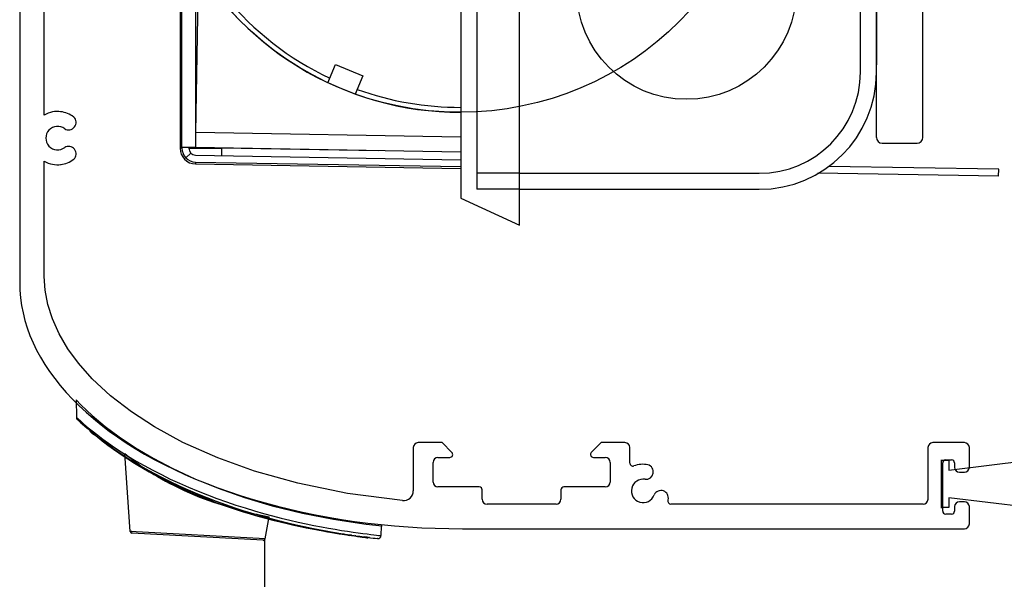
# Model space of a CAD drawing. Units: millimetres. Extents: x 1566 to 2609, y 523 to 1419.
# Drawn here: x 1645 to 1724, y 1037 to 1081 of the extents above; entities that cross this region are included whole.
import ezdxf

# ---------------------------------------------------------------- set-up
doc = ezdxf.new("R2010")
doc.units = ezdxf.units.MM
doc.layers.add('PislikMimar.com', color=7, linetype='Continuous')

msp = doc.modelspace()

# ---------------------------------------------------------------- linework, layer by layer
at = {"layer": 'PislikMimar.com'}
for p, q in [((1684.709, 1065.014), (1684.709, 1150.348)), ((1680.024, 1148.194), (1680.024, 1067.194)), ((1681.304, 1147.494), (1681.304, 1067.894)), ((1644.724, 1144.63), (1644.724, 1060.417)), ((1713.274, 1144.583), (1713.274, 1077.864)), ((1716.991, 1072.047), (1716.991, 1143.668)), ((1711.994, 1077.264), (1711.994, 1138.124)), ((1713.274, 1072.047), (1713.274, 1132.276)), ((1646.693, 1073.835), (1646.693, 1131.379)), ((1657.709, 1071.179), (1657.709, 1087.924)), ((1657.561, 1086.765), (1657.561, 1071.179)), ((1658.792, 1086.09), (1658.792, 1071.258)), ((1658.81, 1072.439), (1659.04, 1085.646)), ((1657.561, 1080.627), (1657.718, 1080.627)), ((1669.392, 1076.422), (1669.995, 1077.877)), ((1669.995, 1077.877), (1672.177, 1076.973)), ((1672.177, 1076.973), (1671.574, 1075.518)), ((1680.024, 1072.069), (1658.81, 1072.439)), ((1713.739, 1071.583), (1716.526, 1071.583)), ((1657.718, 1071.179), (1657.561, 1071.179)), ((1657.709, 1071.277), (1658.025, 1071.277)), ((1658.025, 1071.277), (1658.27, 1071.269)), ((1658.025, 1070.406), (1658.418, 1070.793)), ((1658.26, 1071.179), (1658.26, 1071.277)), ((1658.27, 1071.269), (1658.538, 1071.263)), ((1658.27, 1071.179), (1660.884, 1071.179)), ((1658.538, 1071.263), (1658.792, 1071.258)), ((1658.792, 1071.258), (1680.024, 1070.887)), ((1658.84, 1071.258), (1658.84, 1071.179)), ((1660.885, 1071.182), (1660.875, 1070.592)), ((1660.885, 1071.182), (1660.886, 1071.221)), ((1673.429, 1070.963), (1660.885, 1071.182)), ((1646.693, 1060.927), (1646.693, 1070.144)), ((1658.792, 1070.077), (1680.024, 1069.706)), ((1658.802, 1070.076), (1658.799, 1069.919)), ((1658.799, 1069.919), (1680.024, 1069.549)), ((1658.802, 1070.628), (1680.024, 1070.257)), ((1684.709, 1069.174), (1681.304, 1069.174)), ((1684.709, 1069.174), (1703.904, 1069.174)), ((1723.051, 1068.955), (1708.576, 1069.176)), ((1723.06, 1069.506), (1709.47, 1069.723)), ((1723.051, 1068.955), (1723.06, 1069.506)), ((1684.709, 1067.894), (1681.304, 1067.894)), ((1684.709, 1067.894), (1703.904, 1067.894)), ((1680.024, 1067.194), (1684.709, 1065.014)), ((1644.724, 1060.417), (1644.741, 1059.811)), ((1646.763, 1059.817), (1646.693, 1060.927)), ((1644.741, 1059.811), (1644.792, 1059.205)), ((1646.983, 1058.666), (1646.763, 1059.817)), ((1644.792, 1059.205), (1644.876, 1058.601)), ((1644.876, 1058.601), (1644.993, 1057.998)), ((1647.351, 1057.52), (1646.983, 1058.666)), ((1644.993, 1057.998), (1645.144, 1057.398)), ((1645.144, 1057.398), (1645.328, 1056.8)), ((1647.892, 1056.324), (1647.351, 1057.52)), ((1645.328, 1056.8), (1645.545, 1056.206)), ((1645.545, 1056.206), (1645.795, 1055.616)), ((1648.587, 1055.141), (1647.892, 1056.324)), ((1645.795, 1055.616), (1646.077, 1055.03)), ((1646.077, 1055.03), (1646.392, 1054.45)), ((1649.431, 1053.98), (1648.587, 1055.141)), ((1646.392, 1054.45), (1646.739, 1053.875)), ((1646.739, 1053.875), (1647.117, 1053.306)), ((1650.533, 1052.733), (1649.431, 1053.98)), ((1647.117, 1053.306), (1647.527, 1052.744)), ((1647.527, 1052.744), (1647.968, 1052.19)), ((1651.985, 1051.38), (1650.533, 1052.733)), ((1647.968, 1052.19), (1648.439, 1051.643)), ((1648.439, 1051.643), (1648.941, 1051.104)), ((1648.941, 1051.104), (1649.472, 1050.575)), ((1649.235, 1051.048), (1649.259, 1049.65)), ((1649.235, 1051.048), (1649.62, 1050.642)), ((1653.662, 1050.085), (1651.985, 1051.38)), ((1649.472, 1050.575), (1650.032, 1050.054)), ((1649.62, 1050.642), (1650.531, 1049.787)), ((1649.259, 1049.65), (1649.296, 1049.616)), ((1649.296, 1049.616), (1649.337, 1049.578)), ((1649.333, 1049.482), (1649.37, 1049.447)), ((1649.337, 1049.578), (1649.391, 1049.529)), ((1649.37, 1049.447), (1649.411, 1049.41)), ((1649.391, 1049.529), (1649.461, 1049.465)), ((1649.411, 1049.41), (1649.464, 1049.36)), ((1649.461, 1049.465), (1649.553, 1049.383)), ((1650.032, 1050.054), (1650.62, 1049.544)), ((1650.531, 1049.787), (1651.566, 1048.921)), ((1650.62, 1049.544), (1651.237, 1049.044)), ((1655.518, 1048.881), (1653.662, 1050.085)), ((1649.464, 1049.36), (1649.534, 1049.296)), ((1649.534, 1049.296), (1649.625, 1049.212)), ((1649.553, 1049.383), (1649.676, 1049.275)), ((1649.625, 1049.212), (1649.747, 1049.103)), ((1649.676, 1049.275), (1649.839, 1049.133)), ((1649.747, 1049.103), (1649.908, 1048.96)), ((1649.839, 1049.133), (1650.048, 1048.954)), ((1649.908, 1048.96), (1650.116, 1048.779)), ((1650.048, 1048.954), (1650.308, 1048.738)), ((1650.116, 1048.779), (1650.373, 1048.561)), ((1650.308, 1048.738), (1650.617, 1048.488)), ((1651.237, 1049.044), (1651.881, 1048.554)), ((1651.566, 1048.921), (1652.689, 1048.081)), ((1657.788, 1047.647), (1655.518, 1048.881)), ((1650.419, 1048.496), (1650.359, 1048.572)), ((1650.367, 1048.566), (1650.36, 1048.572)), ((1650.459, 1048.489), (1650.372, 1048.561)), ((1650.373, 1048.561), (1650.679, 1048.309)), ((1650.436, 1048.453), (1650.419, 1048.496)), ((1650.434, 1048.509), (1650.489, 1048.464)), ((1650.444, 1048.444), (1650.436, 1048.453)), ((1650.475, 1048.416), (1650.444, 1048.444)), ((1650.536, 1048.363), (1650.475, 1048.416)), ((1650.489, 1048.464), (1650.567, 1048.4)), ((1650.631, 1048.283), (1650.536, 1048.363)), ((1650.563, 1048.403), (1650.675, 1048.312)), ((1650.593, 1048.366), (1650.657, 1048.313)), ((1650.61, 1048.365), (1650.677, 1048.31)), ((1650.617, 1048.488), (1650.973, 1048.21)), ((1650.672, 1048.249), (1650.631, 1048.283)), ((1650.657, 1048.313), (1650.734, 1048.249)), ((1650.675, 1048.312), (1650.818, 1048.197)), ((1650.679, 1048.309), (1651.031, 1048.028)), ((1650.851, 1048.171), (1650.683, 1048.305)), ((1650.734, 1048.249), (1650.84, 1048.162)), ((1650.789, 1048.22), (1650.921, 1048.115)), ((1650.84, 1048.162), (1650.974, 1048.054)), ((1650.921, 1048.115), (1651.08, 1047.99)), ((1650.973, 1048.21), (1651.376, 1047.907)), ((1650.974, 1048.054), (1651.135, 1047.925)), ((1651.031, 1048.028), (1651.43, 1047.723)), ((1651.08, 1047.99), (1651.266, 1047.847)), ((1651.135, 1047.925), (1651.323, 1047.777)), ((1651.266, 1047.847), (1651.48, 1047.685)), ((1651.609, 1047.589), (1651.312, 1047.812)), ((1651.376, 1047.907), (1651.825, 1047.583)), ((1651.881, 1048.554), (1652.552, 1048.076)), ((1652.552, 1048.076), (1653.249, 1047.61)), ((1652.689, 1048.081), (1653.984, 1047.217)), ((1651.323, 1047.777), (1651.539, 1047.611)), ((1651.43, 1047.723), (1651.875, 1047.395)), ((1651.48, 1047.685), (1651.721, 1047.507)), ((1651.539, 1047.611), (1651.781, 1047.429)), ((1651.952, 1047.339), (1651.609, 1047.589)), ((1651.721, 1047.507), (1651.989, 1047.313)), ((1651.781, 1047.429), (1652.049, 1047.231)), ((1651.825, 1047.583), (1652.32, 1047.241)), ((1651.875, 1047.395), (1652.363, 1047.051)), ((1652.157, 1047.196), (1651.952, 1047.339)), ((1651.989, 1047.313), (1652.283, 1047.106)), ((1652.049, 1047.231), (1652.342, 1047.02)), ((1652.283, 1047.106), (1652.604, 1046.887)), ((1652.32, 1047.241), (1652.857, 1046.885)), ((1652.363, 1047.051), (1652.895, 1046.692)), ((1653.249, 1047.61), (1653.972, 1047.155)), ((1653.972, 1047.155), (1654.72, 1046.714)), ((1653.984, 1047.217), (1655.406, 1046.372)), ((1660.57, 1046.407), (1657.788, 1047.647)), ((1676.22, 1047.228), (1676.22, 1043.772)), ((1678.523, 1047.622), (1676.614, 1047.622)), ((1679.301, 1046.844), (1678.523, 1047.622)), ((1691.241, 1047.622), (1690.463, 1046.844)), ((1693.15, 1047.622), (1691.241, 1047.622)), ((1693.543, 1045.976), (1693.543, 1047.228)), ((1717.401, 1047.228), (1717.401, 1043.094)), ((1720.315, 1047.622), (1717.795, 1047.622)), ((1720.709, 1045.653), (1720.709, 1047.228)), ((1652.342, 1047.02), (1652.661, 1046.798)), ((1652.604, 1046.887), (1652.95, 1046.656)), ((1652.661, 1046.798), (1653.005, 1046.564)), ((1652.857, 1046.885), (1653.435, 1046.521)), ((1652.895, 1046.692), (1653.466, 1046.325)), ((1652.95, 1046.656), (1653.322, 1046.416)), ((1653.005, 1046.564), (1653.373, 1046.322)), ((1653.568, 1040.514), (1653.147, 1046.748)), ((1653.147, 1046.748), (1653.148, 1046.748)), ((1653.148, 1046.748), (1653.285, 1046.631)), ((1653.285, 1046.631), (1653.438, 1046.505)), ((1653.322, 1046.416), (1653.719, 1046.168)), ((1653.373, 1046.322), (1653.766, 1046.072)), ((1653.435, 1046.521), (1654.049, 1046.152)), ((1653.438, 1046.505), (1653.606, 1046.371)), ((1653.466, 1046.325), (1654.073, 1045.954)), ((1653.606, 1046.371), (1653.788, 1046.228)), ((1654.72, 1046.714), (1655.491, 1046.285)), ((1655.406, 1046.372), (1656.975, 1045.547)), ((1655.491, 1046.285), (1656.286, 1045.87)), ((1663.523, 1045.343), (1660.57, 1046.407)), ((1678.189, 1046.441), (1679.134, 1046.441)), ((1690.63, 1046.441), (1691.575, 1046.441)), ((1718.444, 1046.25), (1718.444, 1042.391)), ((1718.819, 1046.244), (1719.291, 1046.244)), ((1653.719, 1046.168), (1654.141, 1045.913)), ((1653.766, 1046.072), (1654.182, 1045.817)), ((1653.788, 1046.228), (1653.985, 1046.078)), ((1653.985, 1046.078), (1654.196, 1045.922)), ((1654.049, 1046.152), (1654.693, 1045.784)), ((1654.073, 1045.954), (1654.709, 1045.583)), ((1654.141, 1045.913), (1654.587, 1045.653)), ((1654.182, 1045.817), (1654.622, 1045.556)), ((1654.196, 1045.922), (1654.421, 1045.761)), ((1654.421, 1045.761), (1654.66, 1045.596)), ((1654.587, 1045.653), (1655.058, 1045.388)), ((1654.622, 1045.556), (1655.086, 1045.292)), ((1654.66, 1045.596), (1654.913, 1045.426)), ((1654.693, 1045.784), (1655.365, 1045.42)), ((1654.709, 1045.583), (1655.372, 1045.216)), ((1656.286, 1045.87), (1657.104, 1045.468)), ((1656.975, 1045.547), (1658.741, 1044.728)), ((1657.104, 1045.468), (1657.944, 1045.081)), ((1677.795, 1044.472), (1677.795, 1046.047)), ((1691.968, 1046.047), (1691.968, 1044.472)), ((1718.444, 1046.21), (1719.074, 1046.21)), ((1718.583, 1042.149), (1718.583, 1046.008)), ((1719.074, 1046.21), (1719.074, 1045.423)), ((1719.074, 1045.423), (1725.531, 1046.21)), ((1719.527, 1046.008), (1719.527, 1045.653)), ((1654.913, 1045.426), (1655.179, 1045.254)), ((1655.058, 1045.388), (1655.553, 1045.119)), ((1655.086, 1045.292), (1655.573, 1045.025)), ((1655.179, 1045.254), (1655.46, 1045.08)), ((1655.365, 1045.42), (1656.059, 1045.062)), ((1655.372, 1045.216), (1656.058, 1044.856)), ((1655.46, 1045.08), (1655.755, 1044.903)), ((1655.553, 1045.119), (1656.072, 1044.849)), ((1655.573, 1045.025), (1656.085, 1044.756)), ((1655.755, 1044.903), (1656.065, 1044.725)), ((1656.058, 1044.856), (1656.762, 1044.505)), ((1656.059, 1045.062), (1656.773, 1044.713)), ((1656.065, 1044.725), (1656.389, 1044.546)), ((1656.072, 1044.849), (1656.616, 1044.576)), ((1656.085, 1044.756), (1656.62, 1044.485)), ((1656.773, 1044.713), (1657.502, 1044.375)), ((1657.944, 1045.081), (1658.804, 1044.708)), ((1658.741, 1044.728), (1660.618, 1043.968)), ((1658.804, 1044.708), (1659.685, 1044.35)), ((1666.971, 1044.368), (1663.523, 1045.343)), ((1719.921, 1045.26), (1720.315, 1045.26)), ((1656.389, 1044.546), (1656.729, 1044.366)), ((1656.616, 1044.576), (1657.186, 1044.302)), ((1656.62, 1044.485), (1657.181, 1044.215)), ((1656.729, 1044.366), (1657.084, 1044.186)), ((1656.762, 1044.505), (1657.481, 1044.165)), ((1657.084, 1044.186), (1657.454, 1044.005)), ((1657.181, 1044.215), (1657.767, 1043.944)), ((1657.186, 1044.302), (1657.781, 1044.028)), ((1657.454, 1044.005), (1657.876, 1043.803)), ((1657.481, 1044.165), (1658.212, 1043.837)), ((1657.502, 1044.375), (1658.243, 1044.049)), ((1657.767, 1043.944), (1658.379, 1043.674)), ((1657.781, 1044.028), (1658.401, 1043.755)), ((1658.243, 1044.049), (1658.992, 1043.737)), ((1659.685, 1044.35), (1660.586, 1044.008)), ((1660.586, 1044.008), (1661.504, 1043.681)), ((1660.618, 1043.968), (1662.718, 1043.234)), ((1670.964, 1043.546), (1666.971, 1044.368)), ((1681.496, 1044.079), (1678.189, 1044.079)), ((1691.575, 1044.079), (1688.268, 1044.079)), ((1657.876, 1043.803), (1658.308, 1043.607)), ((1658.212, 1043.837), (1658.95, 1043.523)), ((1658.308, 1043.607), (1658.751, 1043.415)), ((1658.379, 1043.674), (1659.018, 1043.405)), ((1658.401, 1043.755), (1659.048, 1043.482)), ((1658.751, 1043.415), (1659.124, 1043.269)), ((1658.95, 1043.523), (1659.694, 1043.223)), ((1658.992, 1043.737), (1659.746, 1043.438)), ((1659.018, 1043.405), (1659.037, 1043.453)), ((1659.018, 1043.405), (1659.744, 1043.105)), ((1659.037, 1043.453), (1659.043, 1043.469)), ((1659.043, 1043.469), (1659.047, 1043.479)), ((1659.047, 1043.479), (1659.048, 1043.482)), ((1659.048, 1043.482), (1659.775, 1043.191)), ((1659.124, 1043.269), (1659.497, 1043.128)), ((1659.497, 1043.128), (1659.868, 1042.994)), ((1659.694, 1043.223), (1660.44, 1042.937)), ((1659.744, 1043.105), (1660.487, 1042.815)), ((1659.746, 1043.438), (1660.502, 1043.155)), ((1659.775, 1043.191), (1660.52, 1042.908)), ((1660.502, 1043.155), (1661.259, 1042.886)), ((1661.504, 1043.681), (1662.441, 1043.369)), ((1662.441, 1043.369), (1663.394, 1043.074)), ((1662.718, 1043.234), (1664.934, 1042.577)), ((1675.363, 1042.987), (1670.964, 1043.546)), ((1681.732, 1043.094), (1681.732, 1043.842)), ((1688.031, 1043.842), (1688.031, 1043.094)), ((1719.074, 1043.218), (1719.074, 1042.431)), ((1725.531, 1042.431), (1719.074, 1043.218)), ((1659.868, 1042.994), (1660.233, 1042.867)), ((1660.233, 1042.867), (1660.591, 1042.748)), ((1660.44, 1042.937), (1661.185, 1042.667)), ((1660.487, 1042.815), (1661.248, 1042.535)), ((1660.52, 1042.908), (1661.281, 1042.633)), ((1660.591, 1042.748), (1660.938, 1042.636)), ((1660.938, 1042.636), (1661.274, 1042.532)), ((1661.185, 1042.667), (1661.928, 1042.412)), ((1661.248, 1042.534), (1661.266, 1042.587)), ((1661.248, 1042.534), (1661.887, 1042.323)), ((1661.259, 1042.886), (1662.012, 1042.632)), ((1661.266, 1042.587), (1661.273, 1042.607)), ((1661.273, 1042.607), (1661.278, 1042.622)), ((1661.274, 1042.532), (1661.6, 1042.435)), ((1661.278, 1042.622), (1661.281, 1042.63)), ((1661.281, 1042.633), (1661.92, 1042.415)), ((1661.281, 1042.63), (1661.281, 1042.633)), ((1661.6, 1042.435), (1661.915, 1042.344)), ((1661.887, 1042.323), (1662.527, 1042.121)), ((1661.915, 1042.344), (1662.217, 1042.26)), ((1661.927, 1042.413), (1662.664, 1042.173)), ((1661.928, 1042.412), (1662.575, 1042.201)), ((1662.012, 1042.632), (1662.76, 1042.394)), ((1662.76, 1042.394), (1663.5, 1042.171)), ((1663.394, 1043.074), (1664.364, 1042.796)), ((1664.364, 1042.796), (1665.348, 1042.534)), ((1664.934, 1042.577), (1667.344, 1041.983)), ((1665.348, 1042.534), (1666.346, 1042.289)), ((1687.638, 1042.701), (1682.126, 1042.701)), ((1717.008, 1042.701), (1696.819, 1042.701)), ((1719.074, 1042.431), (1718.444, 1042.431)), ((1719.527, 1042.504), (1719.527, 1042.149)), ((1720.315, 1042.897), (1719.921, 1042.897)), ((1720.709, 1041.126), (1720.709, 1042.504)), ((1662.217, 1042.26), (1662.504, 1042.184)), ((1662.504, 1042.184), (1662.776, 1042.113)), ((1662.527, 1042.121), (1663.162, 1041.93)), ((1662.575, 1042.201), (1663.217, 1042.002)), ((1662.664, 1042.173), (1663.394, 1041.948)), ((1662.776, 1042.113), (1663.033, 1042.049)), ((1663.033, 1042.049), (1663.273, 1041.99)), ((1663.162, 1041.93), (1663.787, 1041.751)), ((1663.217, 1042.002), (1663.849, 1041.814)), ((1663.273, 1041.99), (1663.496, 1041.938)), ((1663.394, 1041.948), (1664.114, 1041.739)), ((1663.496, 1041.938), (1663.7, 1041.891)), ((1663.5, 1042.171), (1664.231, 1041.962)), ((1663.7, 1041.891), (1663.883, 1041.85)), ((1663.787, 1041.751), (1664.397, 1041.583)), ((1663.849, 1041.814), (1664.467, 1041.64)), ((1663.883, 1041.85), (1664.047, 1041.814)), ((1664.047, 1041.814), (1664.188, 1041.784)), ((1664.114, 1041.739), (1664.821, 1041.544)), ((1664.188, 1041.784), (1664.308, 1041.759)), ((1664.231, 1041.962), (1664.949, 1041.768)), ((1664.308, 1041.759), (1664.673, 1041.683)), ((1664.358, 1039.923), (1664.673, 1041.684)), ((1664.397, 1041.583), (1664.99, 1041.428)), ((1664.467, 1041.64), (1665.066, 1041.479)), ((1664.821, 1041.544), (1665.514, 1041.363)), ((1664.949, 1041.768), (1665.652, 1041.588)), ((1665.652, 1041.588), (1666.338, 1041.422)), ((1666.346, 1042.289), (1667.358, 1042.061)), ((1667.344, 1041.983), (1669.828, 1041.491)), ((1667.358, 1042.061), (1668.381, 1041.851)), ((1668.381, 1041.851), (1669.416, 1041.658)), ((1669.416, 1041.658), (1670.461, 1041.484)), ((1719.291, 1041.913), (1718.819, 1041.913)), ((1664.99, 1041.428), (1665.564, 1041.284)), ((1665.066, 1041.479), (1665.646, 1041.33)), ((1665.514, 1041.363), (1666.189, 1041.197)), ((1665.564, 1041.284), (1666.12, 1041.151)), ((1665.646, 1041.33), (1666.207, 1041.192)), ((1666.12, 1041.151), (1666.656, 1041.028)), ((1666.189, 1041.197), (1666.844, 1041.044)), ((1666.207, 1041.192), (1666.749, 1041.065)), ((1666.338, 1041.422), (1667.003, 1041.27)), ((1666.656, 1041.028), (1667.17, 1040.915)), ((1666.749, 1041.065), (1667.268, 1040.949)), ((1666.844, 1041.044), (1667.478, 1040.904)), ((1667.003, 1041.27), (1667.647, 1041.13)), ((1667.17, 1040.915), (1667.659, 1040.813)), ((1667.268, 1040.949), (1667.761, 1040.844)), ((1667.478, 1040.904), (1668.089, 1040.776)), ((1667.647, 1041.13), (1668.268, 1041.003)), ((1667.659, 1040.813), (1668.123, 1040.719)), ((1667.761, 1040.844), (1668.229, 1040.748)), ((1668.089, 1040.776), (1668.675, 1040.66)), ((1668.229, 1040.748), (1668.67, 1040.661)), ((1668.268, 1041.003), (1668.863, 1040.888)), ((1668.863, 1040.888), (1669.432, 1040.783)), ((1669.432, 1040.783), (1669.973, 1040.689)), ((1669.828, 1041.491), (1672.442, 1041.095)), ((1670.461, 1041.484), (1671.515, 1041.327)), ((1671.515, 1041.327), (1672.577, 1041.188)), ((1672.442, 1041.095), (1673.721, 1040.96)), ((1672.577, 1041.188), (1673.647, 1041.067)), ((1673.644, 1040.952), (1673.631, 1040.183)), ((1673.647, 1041.067), (1674.722, 1040.965)), ((1674.722, 1040.965), (1675.803, 1040.881)), ((1675.803, 1040.881), (1676.888, 1040.816)), ((1676.888, 1040.816), (1677.976, 1040.769)), ((1677.976, 1040.769), (1679.066, 1040.741)), ((1679.066, 1040.741), (1680.157, 1040.732)), ((1680.157, 1040.732), (1720.315, 1040.732)), ((1664.358, 1039.923), (1653.568, 1040.514)), ((1653.685, 1040.508), (1653.568, 1040.514)), ((1664.212, 1039.807), (1653.697, 1040.384)), ((1653.747, 1040.381), (1653.701, 1040.383)), ((1668.123, 1040.719), (1668.56, 1040.635)), ((1668.56, 1040.635), (1668.969, 1040.559)), ((1668.67, 1040.661), (1669.082, 1040.583)), ((1668.675, 1040.66), (1669.235, 1040.555)), ((1668.969, 1040.559), (1669.347, 1040.491)), ((1669.082, 1040.583), (1669.463, 1040.514)), ((1669.235, 1040.555), (1669.768, 1040.461)), ((1669.347, 1040.491), (1669.693, 1040.432)), ((1669.463, 1040.514), (1669.812, 1040.453)), ((1669.693, 1040.432), (1670.005, 1040.38)), ((1669.768, 1040.461), (1670.271, 1040.376)), ((1669.812, 1040.453), (1670.126, 1040.4)), ((1669.973, 1040.689), (1670.484, 1040.605)), ((1670.005, 1040.38), (1670.283, 1040.335)), ((1670.126, 1040.4), (1670.405, 1040.354)), ((1670.271, 1040.376), (1670.742, 1040.301)), ((1670.283, 1040.335), (1670.523, 1040.297)), ((1670.405, 1040.354), (1670.647, 1040.316)), ((1670.484, 1040.605), (1670.962, 1040.53)), ((1670.523, 1040.297), (1670.726, 1040.266)), ((1670.647, 1040.316), (1670.851, 1040.284)), ((1670.726, 1040.266), (1670.889, 1040.241)), ((1670.742, 1040.301), (1671.18, 1040.235)), ((1670.889, 1040.241), (1671.012, 1040.223)), ((1670.962, 1040.53), (1671.407, 1040.464)), ((1671.012, 1040.223), (1671.142, 1040.204)), ((1671.281, 1040.166), (1671.11, 1040.191)), ((1671.181, 1040.218), (1671.142, 1040.204)), ((1671.18, 1040.235), (1671.582, 1040.177)), ((1671.27, 1040.222), (1671.181, 1040.218)), ((1671.522, 1040.131), (1671.281, 1040.166)), ((1671.407, 1040.464), (1671.816, 1040.407)), ((1671.75, 1040.099), (1671.522, 1040.131)), ((1671.612, 1040.173), (1671.54, 1040.183)), ((1671.582, 1040.177), (1671.947, 1040.127)), ((1671.956, 1040.07), (1671.75, 1040.099)), ((1671.816, 1040.407), (1672.187, 1040.357)), ((1671.93, 1040.129), (1672.274, 1040.084)), ((1672.134, 1040.046), (1671.956, 1040.07)), ((1672.407, 1040.009), (1672.134, 1040.046)), ((1672.187, 1040.357), (1672.518, 1040.314)), ((1672.562, 1040.047), (1672.274, 1040.084)), ((1672.441, 1040.062), (1672.287, 1040.082)), ((1672.491, 1039.997), (1672.407, 1040.009)), ((1672.557, 1040.048), (1672.441, 1040.062)), ((1672.536, 1039.991), (1672.491, 1039.997)), ((1672.518, 1040.314), (1672.809, 1040.278)), ((1672.547, 1039.989), (1672.536, 1039.991)), ((1672.604, 1040.018), (1672.547, 1039.989)), ((1672.584, 1040.01), (1672.547, 1039.989)), ((1672.547, 1039.989), (1672.547, 1039.989)), ((1672.56, 1040.047), (1672.805, 1040.017)), ((1672.624, 1040.024), (1672.584, 1040.01)), ((1672.709, 1040.029), (1672.604, 1040.018)), ((1672.667, 1040.03), (1672.624, 1040.024)), ((1672.709, 1040.029), (1672.667, 1040.03)), ((1672.805, 1040.017), (1673.007, 1039.993)), ((1672.809, 1040.278), (1673.058, 1040.248)), ((1673.007, 1039.993), (1673.165, 1039.975)), ((1673.058, 1040.248), (1673.263, 1040.224)), ((1673.165, 1039.975), (1673.346, 1039.955)), ((1673.263, 1040.224), (1673.424, 1040.206)), ((1673.369, 1039.952), (1673.346, 1039.955)), ((1673.424, 1040.206), (1673.539, 1040.193)), ((1673.539, 1040.193), (1673.631, 1040.183)), ((1664.307, 1039.837), (1664.307, 1026.071))]:
    msp.add_line(p, q, dxfattribs=at)
for centre, radius in [((1679.964, 1098.859), 24.803), ((1698.074, 1083.894), 8.8)]:
    msp.add_circle(centre, radius, dxfattribs=at)
for centre, radius, start, end in [((1679.964, 1098.859), 24.803, 143.64617, 270.13912), ((1679.964, 1098.859), 24.409, 144.6343, 244.72654), ((1703.904, 1077.264), 9.37, 270, 0), ((1703.904, 1077.264), 8.09, 270, 0), ((1679.964, 1098.859), 24.409, 250.27346, 270.14136), ((1647.756, 1071.99), 2.13, 82.2133, 119.93528), ((1647.756, 1071.99), 2.126, 52.53182, 83.54791), ((1648.64, 1073.244), 0.596, 238.45242, 46.61122), ((1647.756, 1071.99), 0.94, 52.53182, 307.46818), ((1713.739, 1072.047), 0.465, 180, 270), ((1716.526, 1072.047), 0.465, 270, 0), ((1648.64, 1070.735), 0.596, 313.38878, 121.54758), ((1658.821, 1071.179), 1.26, 180, 269), ((1658.811, 1071.179), 1.102, 180, 269), ((1658.811, 1071.179), 0.551, 180, 269), ((1647.756, 1071.99), 2.13, 240.06472, 277.7867), ((1647.756, 1071.99), 2.126, 276.45209, 307.46818), ((1649.495, 1049.654), 0.236, 181, 226.75079), ((1650.397, 1048.234), 0.236, 33.95552, 50.6104), ((1676.614, 1047.228), 0.394, 90, 180), ((1693.15, 1047.228), 0.394, 0, 90), ((1717.795, 1047.228), 0.394, 90, 180), ((1720.315, 1047.228), 0.394, 0, 90), ((1678.189, 1046.047), 0.394, 90, 180), ((1679.134, 1046.677), 0.236, 270, 45), ((1690.63, 1046.677), 0.236, 135, 270), ((1691.575, 1046.047), 0.394, 0, 90), ((1718.819, 1046.008), 0.236, 90, 180), ((1719.291, 1046.008), 0.236, 0, 90), ((1693.779, 1045.976), 0.236, 180, 290.48732), ((1694.606, 1043.764), 2.126, 79.47122, 110.48732), ((1694.826, 1045.282), 0.596, 265.39182, 73.55062), ((1719.921, 1045.653), 0.394, 180, 270), ((1720.315, 1045.653), 0.394, 270, 0), ((1694.606, 1043.764), 0.94, 79.47122, 340.52878), ((1678.189, 1044.472), 0.394, 180, 270), ((1681.496, 1043.842), 0.236, 0, 90), ((1688.268, 1043.842), 0.236, 90, 180), ((1691.575, 1044.472), 0.394, 270, 0), ((1675.433, 1043.772), 0.787, 264.89584, 360), ((1682.126, 1043.094), 0.394, 180, 270), ((1687.638, 1043.094), 0.394, 270, 0), ((1696.031, 1043.195), 0.596, 346.44938, 154.60818), ((1717.008, 1043.094), 0.394, 270, 0), ((1696.819, 1042.937), 0.236, 159.51268, 270), ((1694.606, 1043.764), 2.126, 339.51268, 340.52878), ((1719.921, 1042.504), 0.394, 90, 180), ((1720.315, 1042.504), 0.394, 0, 90), ((1718.819, 1042.149), 0.236, 180, 270), ((1719.291, 1042.149), 0.236, 270, 0), ((1720.315, 1041.126), 0.394, 270, 0), ((1653.709, 1040.524), 0.141, 183.86218, 266.86218), ((1673.395, 1040.187), 0.236, 263.68147, 359), ((1664.22, 1039.947), 0.141, 266.86218, 349.86218)]:
    msp.add_arc(centre, radius, start, end, dxfattribs=at)

doc.saveas('drawing.dxf')
